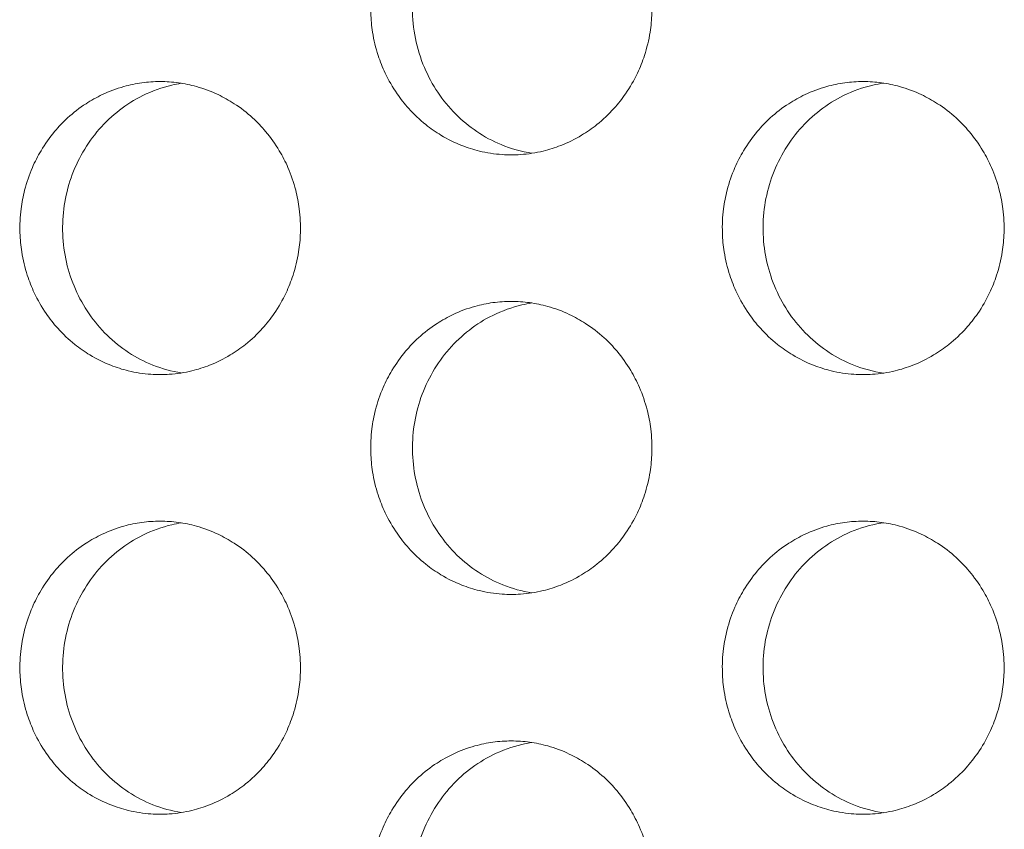
# Model space of a CAD drawing. Units: millimetres. Extents: x -43 to 1102, y 0 to 812.
# Drawn here: x 23 to 30, y 611 to 617 of the extents above; entities that cross this region are included whole.
import ezdxf

# ---------------------------------------------------------------- set-up
doc = ezdxf.new("R2010")
doc.units = ezdxf.units.MM
doc.header["$LTSCALE"] = 4
doc.layers.add('Visible (ISO)', color=7, linetype='Continuous', lineweight=15)

msp = doc.modelspace()

# ---------------------------------------------------------------- linework, layer by layer
at = {"layer": 'Visible (ISO)'}
for points, knots in [([(25.3798, 617), (25.3798, 616.9891), (25.38, 616.9782), (25.3803, 616.9673), (25.3817, 616.9237), (25.3858, 616.8802), (25.3926, 616.8371), (25.4011, 616.7833), (25.4139, 616.7302), (25.4307, 616.6786), (25.4441, 616.6372), (25.4602, 616.5968), (25.4787, 616.5577), (25.5018, 616.5088), (25.5288, 616.4619), (25.5592, 616.4175), (25.5836, 616.3821), (25.6102, 616.3483), (25.6388, 616.3164), (25.6745, 616.2766), (25.7134, 616.2398), (25.7549, 616.2066), (25.7881, 616.1801), (25.823, 616.1558), (25.8592, 616.134), (25.9045, 616.1067), (25.9519, 616.0833), (26.0009, 616.0641), (26.0401, 616.0487), (26.0802, 616.036), (26.121, 616.0261), (26.1719, 616.0137), (26.2238, 616.0057), (26.276, 616.0021), (26.3178, 615.9993), (26.3598, 615.9993), (26.4015, 616.0021), (26.4538, 616.0057), (26.5057, 616.0137), (26.5567, 616.0261), (26.5974, 616.036), (26.6376, 616.0487), (26.6768, 616.0641), (26.7258, 616.0833), (26.7732, 616.1067), (26.8186, 616.134), (26.8548, 616.1558), (26.8897, 616.1801), (26.923, 616.2066), (26.9645, 616.2398), (27.0034, 616.2766), (27.0392, 616.3164), (27.0678, 616.3483), (27.0945, 616.3821), (27.1189, 616.4175), (27.1494, 616.4619), (27.1764, 616.5088), (27.1995, 616.5577), (27.2181, 616.5968), (27.2341, 616.6372), (27.2476, 616.6786), (27.2644, 616.7302), (27.2772, 616.7833), (27.2857, 616.8371), (27.2926, 616.8802), (27.2967, 616.9237), (27.298, 616.9673), (27.2984, 616.9782), (27.2986, 616.9891), (27.2986, 617)], [-1.570796, -1.570796, -1.570796, -1.570796, -1.538071, -1.538071, -1.538071, -1.407172, -1.407172, -1.407172, -1.243547, -1.243547, -1.243547, -1.112647, -1.112647, -1.112647, -0.949023, -0.949023, -0.949023, -0.818123, -0.818123, -0.818123, -0.654498, -0.654498, -0.654498, -0.523599, -0.523599, -0.523599, -0.359974, -0.359974, -0.359974, -0.229074, -0.229074, -0.229074, -0.06545, -0.06545, -0.06545, 0.06545, 0.06545, 0.06545, 0.229074, 0.229074, 0.229074, 0.359974, 0.359974, 0.359974, 0.523599, 0.523599, 0.523599, 0.654498, 0.654498, 0.654498, 0.818123, 0.818123, 0.818123, 0.949023, 0.949023, 0.949023, 1.112647, 1.112647, 1.112647, 1.243547, 1.243547, 1.243547, 1.407172, 1.407172, 1.407172, 1.538071, 1.538071, 1.538071, 1.570796, 1.570796, 1.570796, 1.570796]), ([(26.4801, 616.0109), (26.4079, 616.0221), (26.3371, 616.042), (26.1534, 616.118), (26.0479, 616.1889), (25.8685, 616.3692), (25.7965, 616.4769), (25.7194, 616.6594), (25.699, 616.7256), (25.6716, 616.8614), (25.6647, 616.9306), (25.6647, 617)], [0.172147, 0.172147, 0.172147, 0.172147, 0.1950669, 0.1950669, 0.2339782, 0.2339782, 0.2729997, 0.2729997, 0.2938042, 0.2938042, 0.3146094, 0.3146094, 0.3146094, 0.3146094]), ([(23.9429, 616.5), (23.9011, 616.5), (23.8594, 616.4971), (23.818, 616.4914), (23.7765, 616.4857), (23.7355, 616.4772), (23.6952, 616.4659), (23.6447, 616.4518), (23.5954, 616.4334), (23.5479, 616.4109), (23.5098, 616.3929), (23.4729, 616.3722), (23.4375, 616.3492), (23.3932, 616.3204), (23.3511, 616.2878), (23.3119, 616.2518), (23.2805, 616.2231), (23.2509, 616.1922), (23.2234, 616.1593), (23.189, 616.1183), (23.1578, 616.0744), (23.1302, 616.0281), (23.1082, 615.991), (23.0885, 615.9525), (23.0713, 615.9127), (23.0497, 615.863), (23.0321, 615.8115), (23.0186, 615.7588), (23.0078, 615.7167), (22.9996, 615.6738), (22.9942, 615.6305), (22.9874, 615.5765), (22.9848, 615.5218), (22.9865, 615.4673), (22.9879, 615.4237), (22.992, 615.3802), (22.9988, 615.3371), (23.0073, 615.2833), (23.02, 615.2302), (23.0368, 615.1786), (23.0502, 615.1372), (23.0662, 615.0968), (23.0846, 615.0577), (23.1077, 615.0088), (23.1346, 614.9619), (23.165, 614.9175), (23.1893, 614.8821), (23.2159, 614.8483), (23.2444, 614.8164), (23.2801, 614.7766), (23.3189, 614.7398), (23.3603, 614.7066), (23.3934, 614.6801), (23.4282, 614.6558), (23.4643, 614.634), (23.5095, 614.6067), (23.5569, 614.5833), (23.6057, 614.5641), (23.6448, 614.5487), (23.6849, 614.536), (23.7255, 614.5261), (23.7764, 614.5137), (23.8282, 614.5057), (23.8803, 614.5021), (23.922, 614.4993), (23.9638, 614.4993), (24.0055, 614.5021), (24.0576, 614.5057), (24.1095, 614.5137), (24.1603, 614.5261), (24.201, 614.536), (24.2411, 614.5487), (24.2802, 614.5641), (24.3291, 614.5833), (24.3764, 614.6067), (24.4217, 614.634), (24.4579, 614.6558), (24.4927, 614.6801), (24.5258, 614.7066), (24.5673, 614.7398), (24.6061, 614.7766), (24.6418, 614.8164), (24.6704, 614.8483), (24.697, 614.8821), (24.7213, 614.9175), (24.7518, 614.9619), (24.7787, 615.0088), (24.8018, 615.0577), (24.8203, 615.0968), (24.8364, 615.1372), (24.8498, 615.1786), (24.8666, 615.2302), (24.8793, 615.2833), (24.8878, 615.3371), (24.8947, 615.3802), (24.8988, 615.4237), (24.9001, 615.4673), (24.9018, 615.5218), (24.8993, 615.5765), (24.8924, 615.6305), (24.887, 615.6738), (24.8788, 615.7167), (24.868, 615.7588), (24.8545, 615.8115), (24.8368, 615.863), (24.8152, 615.9127), (24.798, 615.9525), (24.7782, 615.991), (24.7562, 616.0281), (24.7286, 616.0744), (24.6973, 616.1183), (24.6629, 616.1593), (24.6353, 616.1922), (24.6057, 616.2231), (24.5743, 616.2518), (24.535, 616.2878), (24.4929, 616.3204), (24.4486, 616.3492), (24.4131, 616.3722), (24.3761, 616.3929), (24.3381, 616.4109), (24.2905, 616.4334), (24.2412, 616.4518), (24.1907, 616.4659), (24.1504, 616.4772), (24.1093, 616.4857), (24.0679, 616.4914), (24.0265, 616.4971), (23.9847, 616.5), (23.9429, 616.5)], [-3.141593, -3.141593, -3.141593, -3.141593, -3.010693, -3.010693, -3.010693, -2.879793, -2.879793, -2.879793, -2.716169, -2.716169, -2.716169, -2.585269, -2.585269, -2.585269, -2.421644, -2.421644, -2.421644, -2.290745, -2.290745, -2.290745, -2.12712, -2.12712, -2.12712, -1.99622, -1.99622, -1.99622, -1.832596, -1.832596, -1.832596, -1.701696, -1.701696, -1.701696, -1.538071, -1.538071, -1.538071, -1.407172, -1.407172, -1.407172, -1.243547, -1.243547, -1.243547, -1.112647, -1.112647, -1.112647, -0.949023, -0.949023, -0.949023, -0.818123, -0.818123, -0.818123, -0.654498, -0.654498, -0.654498, -0.523599, -0.523599, -0.523599, -0.359974, -0.359974, -0.359974, -0.229074, -0.229074, -0.229074, -0.06545, -0.06545, -0.06545, 0.06545, 0.06545, 0.06545, 0.229074, 0.229074, 0.229074, 0.359974, 0.359974, 0.359974, 0.523599, 0.523599, 0.523599, 0.654498, 0.654498, 0.654498, 0.818123, 0.818123, 0.818123, 0.949023, 0.949023, 0.949023, 1.112647, 1.112647, 1.112647, 1.243547, 1.243547, 1.243547, 1.407172, 1.407172, 1.407172, 1.538071, 1.538071, 1.538071, 1.701696, 1.701696, 1.701696, 1.832596, 1.832596, 1.832596, 1.99622, 1.99622, 1.99622, 2.12712, 2.12712, 2.12712, 2.290745, 2.290745, 2.290745, 2.421644, 2.421644, 2.421644, 2.585269, 2.585269, 2.585269, 2.716169, 2.716169, 2.716169, 2.879793, 2.879793, 2.879793, 3.010693, 3.010693, 3.010693, 3.141593, 3.141593, 3.141593, 3.141593]), ([(28.7397, 616.5), (28.6978, 616.5), (28.6558, 616.4971), (28.6142, 616.4914), (28.5727, 616.4857), (28.5314, 616.4772), (28.4909, 616.4659), (28.4403, 616.4518), (28.3908, 616.4334), (28.343, 616.4109), (28.3048, 616.3929), (28.2678, 616.3722), (28.2322, 616.3492), (28.1877, 616.3204), (28.1454, 616.2878), (28.106, 616.2518), (28.0745, 616.2231), (28.0448, 616.1922), (28.0171, 616.1593), (27.9826, 616.1183), (27.9513, 616.0744), (27.9236, 616.0281), (27.9015, 615.991), (27.8817, 615.9525), (27.8644, 615.9127), (27.8427, 615.863), (27.825, 615.8115), (27.8115, 615.7588), (27.8006, 615.7167), (27.7924, 615.6738), (27.787, 615.6305), (27.7801, 615.5765), (27.7775, 615.5218), (27.7793, 615.4673), (27.7806, 615.4237), (27.7847, 615.3802), (27.7916, 615.3371), (27.8001, 615.2833), (27.8129, 615.2302), (27.8297, 615.1786), (27.8432, 615.1372), (27.8593, 615.0968), (27.8778, 615.0577), (27.901, 615.0088), (27.928, 614.9619), (27.9585, 614.9175), (27.983, 614.8821), (28.0096, 614.8483), (28.0383, 614.8164), (28.0741, 614.7766), (28.113, 614.7398), (28.1546, 614.7066), (28.1879, 614.6801), (28.2228, 614.6558), (28.2591, 614.634), (28.3045, 614.6067), (28.3521, 614.5833), (28.4011, 614.5641), (28.4404, 614.5487), (28.4806, 614.536), (28.5214, 614.5261), (28.5725, 614.5137), (28.6245, 614.5057), (28.6768, 614.5021), (28.7187, 614.4993), (28.7607, 614.4993), (28.8026, 614.5021), (28.8549, 614.5057), (28.907, 614.5137), (28.958, 614.5261), (28.9989, 614.536), (29.0391, 614.5487), (29.0784, 614.5641), (29.1275, 614.5833), (29.1751, 614.6067), (29.2205, 614.634), (29.2568, 614.6558), (29.2918, 614.6801), (29.3251, 614.7066), (29.3667, 614.7398), (29.4057, 614.7766), (29.4416, 614.8164), (29.4703, 614.8483), (29.497, 614.8821), (29.5214, 614.9175), (29.552, 614.9619), (29.579, 615.0088), (29.6023, 615.0577), (29.6208, 615.0968), (29.6369, 615.1372), (29.6504, 615.1786), (29.6673, 615.2302), (29.6801, 615.2833), (29.6886, 615.3371), (29.6955, 615.3802), (29.6996, 615.4237), (29.701, 615.4673), (29.7027, 615.5218), (29.7001, 615.5765), (29.6932, 615.6305), (29.6878, 615.6738), (29.6796, 615.7167), (29.6687, 615.7588), (29.6551, 615.8115), (29.6374, 615.863), (29.6157, 615.9127), (29.5984, 615.9525), (29.5786, 615.991), (29.5564, 616.0281), (29.5287, 616.0744), (29.4973, 616.1183), (29.4627, 616.1593), (29.4351, 616.1922), (29.4053, 616.2231), (29.3738, 616.2518), (29.3343, 616.2878), (29.292, 616.3204), (29.2475, 616.3492), (29.2119, 616.3722), (29.1748, 616.3929), (29.1365, 616.4109), (29.0888, 616.4334), (29.0392, 616.4518), (28.9886, 616.4659), (28.948, 616.4772), (28.9068, 616.4857), (28.8652, 616.4914), (28.8236, 616.4971), (28.7817, 616.5), (28.7397, 616.5)], [-3.141593, -3.141593, -3.141593, -3.141593, -3.010693, -3.010693, -3.010693, -2.879793, -2.879793, -2.879793, -2.716169, -2.716169, -2.716169, -2.585269, -2.585269, -2.585269, -2.421644, -2.421644, -2.421644, -2.290745, -2.290745, -2.290745, -2.12712, -2.12712, -2.12712, -1.99622, -1.99622, -1.99622, -1.832596, -1.832596, -1.832596, -1.701696, -1.701696, -1.701696, -1.538071, -1.538071, -1.538071, -1.407172, -1.407172, -1.407172, -1.243547, -1.243547, -1.243547, -1.112647, -1.112647, -1.112647, -0.949023, -0.949023, -0.949023, -0.818123, -0.818123, -0.818123, -0.654498, -0.654498, -0.654498, -0.523599, -0.523599, -0.523599, -0.359974, -0.359974, -0.359974, -0.229074, -0.229074, -0.229074, -0.06545, -0.06545, -0.06545, 0.06545, 0.06545, 0.06545, 0.229074, 0.229074, 0.229074, 0.359974, 0.359974, 0.359974, 0.523599, 0.523599, 0.523599, 0.654498, 0.654498, 0.654498, 0.818123, 0.818123, 0.818123, 0.949023, 0.949023, 0.949023, 1.112647, 1.112647, 1.112647, 1.243547, 1.243547, 1.243547, 1.407172, 1.407172, 1.407172, 1.538071, 1.538071, 1.538071, 1.701696, 1.701696, 1.701696, 1.832596, 1.832596, 1.832596, 1.99622, 1.99622, 1.99622, 2.12712, 2.12712, 2.12712, 2.290745, 2.290745, 2.290745, 2.421644, 2.421644, 2.421644, 2.585269, 2.585269, 2.585269, 2.716169, 2.716169, 2.716169, 2.879793, 2.879793, 2.879793, 3.010693, 3.010693, 3.010693, 3.141593, 3.141593, 3.141593, 3.141593]), ([(24.0876, 614.5115), (24.0215, 614.5221), (23.9564, 614.54), (23.7776, 614.611), (23.6713, 614.6804), (23.49, 614.8578), (23.4166, 614.9644), (23.3129, 615.2011), (23.2836, 615.3292), (23.2735, 615.5899), (23.2928, 615.7202), (23.3782, 615.9653), (23.4433, 616.078), (23.611, 616.2705), (23.7119, 616.3486), (23.8878, 616.4357), (23.9545, 616.4597), (24.0444, 616.4808), (24.066, 616.485), (24.0876, 616.4885)], [0.329781, 0.329781, 0.329781, 0.329781, 0.3508579, 0.3508579, 0.3897441, 0.3897441, 0.4287427, 0.4287427, 0.4678524, 0.4678524, 0.5070051, 0.5070051, 0.5461098, 0.5461098, 0.5851033, 0.5851033, 0.6071271, 0.6071271, 0.6139985, 0.6139985, 0.6139985, 0.6139985]), ([(28.8776, 614.5103), (28.8085, 614.5208), (28.7407, 614.539), (28.5587, 614.611), (28.452, 614.6804), (28.2699, 614.8578), (28.1962, 614.9644), (28.0921, 615.2011), (28.0626, 615.3292), (28.0525, 615.5899), (28.0719, 615.7202), (28.1577, 615.9653), (28.2231, 616.078), (28.3915, 616.2705), (28.4928, 616.3486), (28.6695, 616.4357), (28.7364, 616.4597), (28.8292, 616.4814), (28.8533, 616.486), (28.8776, 616.4897)], [0.3289931, 0.3289931, 0.3289931, 0.3289931, 0.3508579, 0.3508579, 0.3897441, 0.3897441, 0.4287427, 0.4287427, 0.4678524, 0.4678524, 0.5070051, 0.5070051, 0.5461098, 0.5461098, 0.5851033, 0.5851033, 0.6071271, 0.6071271, 0.6147838, 0.6147838, 0.6147838, 0.6147838]), ([(26.3388, 615), (26.2969, 615), (26.2551, 614.9971), (26.2136, 614.9914), (26.1721, 614.9857), (26.1309, 614.9772), (26.0905, 614.9659), (26.04, 614.9518), (25.9906, 614.9334), (25.9429, 614.9109), (25.9048, 614.8929), (25.8678, 614.8722), (25.8323, 614.8492), (25.7879, 614.8204), (25.7457, 614.7878), (25.7064, 614.7518), (25.675, 614.7231), (25.6453, 614.6922), (25.6177, 614.6593), (25.5832, 614.6183), (25.552, 614.5744), (25.5244, 614.5281), (25.5023, 614.491), (25.4825, 614.4525), (25.4653, 614.4127), (25.4437, 614.363), (25.426, 614.3115), (25.4125, 614.2588), (25.4017, 614.2167), (25.3935, 614.1738), (25.388, 614.1305), (25.3812, 614.0765), (25.3786, 614.0218), (25.3803, 613.9673), (25.3817, 613.9237), (25.3858, 613.8802), (25.3926, 613.8371), (25.4011, 613.7833), (25.4139, 613.7302), (25.4307, 613.6786), (25.4441, 613.6372), (25.4602, 613.5968), (25.4787, 613.5577), (25.5018, 613.5088), (25.5288, 613.4619), (25.5592, 613.4175), (25.5836, 613.3821), (25.6102, 613.3483), (25.6388, 613.3164), (25.6745, 613.2766), (25.7134, 613.2398), (25.7549, 613.2066), (25.7881, 613.1801), (25.823, 613.1558), (25.8592, 613.134), (25.9045, 613.1067), (25.9519, 613.0833), (26.0009, 613.0641), (26.0401, 613.0487), (26.0802, 613.036), (26.121, 613.0261), (26.1719, 613.0137), (26.2238, 613.0057), (26.276, 613.0021), (26.3178, 612.9993), (26.3598, 612.9993), (26.4015, 613.0021), (26.4538, 613.0057), (26.5057, 613.0137), (26.5567, 613.0261), (26.5974, 613.036), (26.6376, 613.0487), (26.6768, 613.0641), (26.7258, 613.0833), (26.7732, 613.1067), (26.8186, 613.134), (26.8548, 613.1558), (26.8897, 613.1801), (26.923, 613.2066), (26.9645, 613.2398), (27.0034, 613.2766), (27.0392, 613.3164), (27.0678, 613.3483), (27.0945, 613.3821), (27.1189, 613.4175), (27.1494, 613.4619), (27.1764, 613.5088), (27.1995, 613.5577), (27.2181, 613.5968), (27.2341, 613.6372), (27.2476, 613.6786), (27.2644, 613.7302), (27.2772, 613.7833), (27.2857, 613.8371), (27.2926, 613.8802), (27.2967, 613.9237), (27.298, 613.9673), (27.2998, 614.0218), (27.2972, 614.0765), (27.2903, 614.1305), (27.2849, 614.1738), (27.2767, 614.2167), (27.2658, 614.2588), (27.2523, 614.3115), (27.2346, 614.363), (27.213, 614.4127), (27.1957, 614.4525), (27.1759, 614.491), (27.1538, 614.5281), (27.1261, 614.5744), (27.0948, 614.6183), (27.0603, 614.6593), (27.0327, 614.6922), (27.003, 614.7231), (26.9715, 614.7518), (26.9322, 614.7878), (26.89, 614.8204), (26.8455, 614.8492), (26.81, 614.8722), (26.7729, 614.8929), (26.7348, 614.9109), (26.6871, 614.9334), (26.6377, 614.9518), (26.5871, 614.9659), (26.5467, 614.9772), (26.5055, 614.9857), (26.464, 614.9914), (26.4225, 614.9971), (26.3806, 615), (26.3388, 615)], [-3.141593, -3.141593, -3.141593, -3.141593, -3.010693, -3.010693, -3.010693, -2.879793, -2.879793, -2.879793, -2.716169, -2.716169, -2.716169, -2.585269, -2.585269, -2.585269, -2.421644, -2.421644, -2.421644, -2.290745, -2.290745, -2.290745, -2.12712, -2.12712, -2.12712, -1.99622, -1.99622, -1.99622, -1.832596, -1.832596, -1.832596, -1.701696, -1.701696, -1.701696, -1.538071, -1.538071, -1.538071, -1.407172, -1.407172, -1.407172, -1.243547, -1.243547, -1.243547, -1.112647, -1.112647, -1.112647, -0.949023, -0.949023, -0.949023, -0.818123, -0.818123, -0.818123, -0.654498, -0.654498, -0.654498, -0.523599, -0.523599, -0.523599, -0.359974, -0.359974, -0.359974, -0.229074, -0.229074, -0.229074, -0.06545, -0.06545, -0.06545, 0.06545, 0.06545, 0.06545, 0.229074, 0.229074, 0.229074, 0.359974, 0.359974, 0.359974, 0.523599, 0.523599, 0.523599, 0.654498, 0.654498, 0.654498, 0.818123, 0.818123, 0.818123, 0.949023, 0.949023, 0.949023, 1.112647, 1.112647, 1.112647, 1.243547, 1.243547, 1.243547, 1.407172, 1.407172, 1.407172, 1.538071, 1.538071, 1.538071, 1.701696, 1.701696, 1.701696, 1.832596, 1.832596, 1.832596, 1.99622, 1.99622, 1.99622, 2.12712, 2.12712, 2.12712, 2.290745, 2.290745, 2.290745, 2.421644, 2.421644, 2.421644, 2.585269, 2.585269, 2.585269, 2.716169, 2.716169, 2.716169, 2.879793, 2.879793, 2.879793, 3.010693, 3.010693, 3.010693, 3.141593, 3.141593, 3.141593, 3.141593]), ([(26.4801, 613.0109), (26.4125, 613.0214), (26.346, 613.0395), (26.1656, 613.111), (26.0592, 613.1804), (25.8774, 613.3578), (25.8039, 613.4644), (25.6999, 613.7011), (25.6706, 613.8292), (25.6604, 614.0899), (25.6799, 614.2202), (25.7654, 614.4653), (25.8306, 614.578), (25.9987, 614.7705), (26.0998, 614.8486), (26.2761, 614.9357), (26.3429, 614.9597), (26.4343, 614.9811), (26.4571, 614.9855), (26.4801, 614.9891)], [0.3293861, 0.3293861, 0.3293861, 0.3293861, 0.3508579, 0.3508579, 0.3897441, 0.3897441, 0.4287427, 0.4287427, 0.4678524, 0.4678524, 0.5070052, 0.5070052, 0.5461098, 0.5461098, 0.5851033, 0.5851033, 0.6071271, 0.6071271, 0.6143921, 0.6143921, 0.6143921, 0.6143921]), ([(23.9429, 613.5), (23.9011, 613.5), (23.8594, 613.4971), (23.818, 613.4914), (23.7765, 613.4857), (23.7355, 613.4772), (23.6952, 613.4659), (23.6447, 613.4518), (23.5954, 613.4334), (23.5479, 613.4109), (23.5098, 613.3929), (23.4729, 613.3722), (23.4375, 613.3492), (23.3932, 613.3204), (23.3511, 613.2878), (23.3119, 613.2518), (23.2805, 613.2231), (23.2509, 613.1922), (23.2234, 613.1593), (23.189, 613.1183), (23.1578, 613.0744), (23.1302, 613.0281), (23.1082, 612.991), (23.0885, 612.9525), (23.0713, 612.9127), (23.0497, 612.863), (23.0321, 612.8115), (23.0186, 612.7588), (23.0078, 612.7167), (22.9996, 612.6738), (22.9942, 612.6305), (22.9874, 612.5765), (22.9848, 612.5218), (22.9865, 612.4673), (22.9879, 612.4237), (22.992, 612.3802), (22.9988, 612.3371), (23.0073, 612.2833), (23.02, 612.2302), (23.0368, 612.1786), (23.0502, 612.1372), (23.0662, 612.0968), (23.0846, 612.0577), (23.1077, 612.0088), (23.1346, 611.9619), (23.165, 611.9175), (23.1893, 611.8821), (23.2159, 611.8483), (23.2444, 611.8164), (23.2801, 611.7766), (23.3189, 611.7398), (23.3603, 611.7066), (23.3934, 611.6801), (23.4282, 611.6558), (23.4643, 611.634), (23.5095, 611.6067), (23.5569, 611.5833), (23.6057, 611.5641), (23.6448, 611.5487), (23.6849, 611.536), (23.7255, 611.5261), (23.7764, 611.5137), (23.8282, 611.5057), (23.8803, 611.5021), (23.922, 611.4993), (23.9638, 611.4993), (24.0055, 611.5021), (24.0576, 611.5057), (24.1095, 611.5137), (24.1603, 611.5261), (24.201, 611.536), (24.2411, 611.5487), (24.2802, 611.5641), (24.3291, 611.5833), (24.3764, 611.6067), (24.4217, 611.634), (24.4579, 611.6558), (24.4927, 611.6801), (24.5258, 611.7066), (24.5673, 611.7398), (24.6061, 611.7766), (24.6418, 611.8164), (24.6704, 611.8483), (24.697, 611.8821), (24.7213, 611.9175), (24.7518, 611.9619), (24.7787, 612.0088), (24.8018, 612.0577), (24.8203, 612.0968), (24.8364, 612.1372), (24.8498, 612.1786), (24.8666, 612.2302), (24.8793, 612.2833), (24.8878, 612.3371), (24.8947, 612.3802), (24.8988, 612.4237), (24.9001, 612.4673), (24.9018, 612.5218), (24.8993, 612.5765), (24.8924, 612.6305), (24.887, 612.6738), (24.8788, 612.7167), (24.868, 612.7588), (24.8545, 612.8115), (24.8368, 612.863), (24.8152, 612.9127), (24.798, 612.9525), (24.7782, 612.991), (24.7562, 613.0281), (24.7286, 613.0744), (24.6973, 613.1183), (24.6629, 613.1593), (24.6353, 613.1922), (24.6057, 613.2231), (24.5743, 613.2518), (24.535, 613.2878), (24.4929, 613.3204), (24.4486, 613.3492), (24.4131, 613.3722), (24.3761, 613.3929), (24.3381, 613.4109), (24.2905, 613.4334), (24.2412, 613.4518), (24.1907, 613.4659), (24.1504, 613.4772), (24.1093, 613.4857), (24.0679, 613.4914), (24.0265, 613.4971), (23.9847, 613.5), (23.9429, 613.5)], [-3.141593, -3.141593, -3.141593, -3.141593, -3.010693, -3.010693, -3.010693, -2.879793, -2.879793, -2.879793, -2.716169, -2.716169, -2.716169, -2.585269, -2.585269, -2.585269, -2.421644, -2.421644, -2.421644, -2.290745, -2.290745, -2.290745, -2.12712, -2.12712, -2.12712, -1.99622, -1.99622, -1.99622, -1.832596, -1.832596, -1.832596, -1.701696, -1.701696, -1.701696, -1.538071, -1.538071, -1.538071, -1.407172, -1.407172, -1.407172, -1.243547, -1.243547, -1.243547, -1.112647, -1.112647, -1.112647, -0.949023, -0.949023, -0.949023, -0.818123, -0.818123, -0.818123, -0.654498, -0.654498, -0.654498, -0.523599, -0.523599, -0.523599, -0.359974, -0.359974, -0.359974, -0.229074, -0.229074, -0.229074, -0.06545, -0.06545, -0.06545, 0.06545, 0.06545, 0.06545, 0.229074, 0.229074, 0.229074, 0.359974, 0.359974, 0.359974, 0.523599, 0.523599, 0.523599, 0.654498, 0.654498, 0.654498, 0.818123, 0.818123, 0.818123, 0.949023, 0.949023, 0.949023, 1.112647, 1.112647, 1.112647, 1.243547, 1.243547, 1.243547, 1.407172, 1.407172, 1.407172, 1.538071, 1.538071, 1.538071, 1.701696, 1.701696, 1.701696, 1.832596, 1.832596, 1.832596, 1.99622, 1.99622, 1.99622, 2.12712, 2.12712, 2.12712, 2.290745, 2.290745, 2.290745, 2.421644, 2.421644, 2.421644, 2.585269, 2.585269, 2.585269, 2.716169, 2.716169, 2.716169, 2.879793, 2.879793, 2.879793, 3.010693, 3.010693, 3.010693, 3.141593, 3.141593, 3.141593, 3.141593]), ([(24.0876, 611.5115), (24.0215, 611.5221), (23.9564, 611.54), (23.7776, 611.611), (23.6713, 611.6804), (23.49, 611.8578), (23.4166, 611.9644), (23.3129, 612.2011), (23.2836, 612.3292), (23.2735, 612.5899), (23.2928, 612.7202), (23.3782, 612.9653), (23.4433, 613.078), (23.611, 613.2705), (23.7119, 613.3486), (23.8878, 613.4357), (23.9545, 613.4597), (24.0444, 613.4808), (24.066, 613.485), (24.0876, 613.4885)], [0.329781, 0.329781, 0.329781, 0.329781, 0.3508579, 0.3508579, 0.3897441, 0.3897441, 0.4287427, 0.4287427, 0.4678524, 0.4678524, 0.5070051, 0.5070051, 0.5461098, 0.5461098, 0.5851033, 0.5851033, 0.6071271, 0.6071271, 0.6139985, 0.6139985, 0.6139985, 0.6139985]), ([(28.7397, 613.5), (28.6978, 613.5), (28.6558, 613.4971), (28.6142, 613.4914), (28.5727, 613.4857), (28.5314, 613.4772), (28.4909, 613.4659), (28.4403, 613.4518), (28.3908, 613.4334), (28.343, 613.4109), (28.3048, 613.3929), (28.2678, 613.3722), (28.2322, 613.3492), (28.1877, 613.3204), (28.1454, 613.2878), (28.106, 613.2518), (28.0745, 613.2231), (28.0448, 613.1922), (28.0171, 613.1593), (27.9826, 613.1183), (27.9513, 613.0744), (27.9236, 613.0281), (27.9015, 612.991), (27.8817, 612.9525), (27.8644, 612.9127), (27.8427, 612.863), (27.825, 612.8115), (27.8115, 612.7588), (27.8006, 612.7167), (27.7924, 612.6738), (27.787, 612.6305), (27.7801, 612.5765), (27.7775, 612.5218), (27.7793, 612.4673), (27.7806, 612.4237), (27.7847, 612.3802), (27.7916, 612.3371), (27.8001, 612.2833), (27.8129, 612.2302), (27.8297, 612.1786), (27.8432, 612.1372), (27.8593, 612.0968), (27.8778, 612.0577), (27.901, 612.0088), (27.928, 611.9619), (27.9585, 611.9175), (27.983, 611.8821), (28.0096, 611.8483), (28.0383, 611.8164), (28.0741, 611.7766), (28.113, 611.7398), (28.1546, 611.7066), (28.1879, 611.6801), (28.2228, 611.6558), (28.2591, 611.634), (28.3045, 611.6067), (28.3521, 611.5833), (28.4011, 611.5641), (28.4404, 611.5487), (28.4806, 611.536), (28.5214, 611.5261), (28.5725, 611.5137), (28.6245, 611.5057), (28.6768, 611.5021), (28.7187, 611.4993), (28.7607, 611.4993), (28.8026, 611.5021), (28.8549, 611.5057), (28.907, 611.5137), (28.958, 611.5261), (28.9989, 611.536), (29.0391, 611.5487), (29.0784, 611.5641), (29.1275, 611.5833), (29.1751, 611.6067), (29.2205, 611.634), (29.2568, 611.6558), (29.2918, 611.6801), (29.3251, 611.7066), (29.3667, 611.7398), (29.4057, 611.7766), (29.4416, 611.8164), (29.4703, 611.8483), (29.497, 611.8821), (29.5214, 611.9175), (29.552, 611.9619), (29.579, 612.0088), (29.6023, 612.0577), (29.6208, 612.0968), (29.6369, 612.1372), (29.6504, 612.1786), (29.6673, 612.2302), (29.6801, 612.2833), (29.6886, 612.3371), (29.6955, 612.3802), (29.6996, 612.4237), (29.701, 612.4673), (29.7027, 612.5218), (29.7001, 612.5765), (29.6932, 612.6305), (29.6878, 612.6738), (29.6796, 612.7167), (29.6687, 612.7588), (29.6551, 612.8115), (29.6374, 612.863), (29.6157, 612.9127), (29.5984, 612.9525), (29.5786, 612.991), (29.5564, 613.0281), (29.5287, 613.0744), (29.4973, 613.1183), (29.4627, 613.1593), (29.4351, 613.1922), (29.4053, 613.2231), (29.3738, 613.2518), (29.3343, 613.2878), (29.292, 613.3204), (29.2475, 613.3492), (29.2119, 613.3722), (29.1748, 613.3929), (29.1365, 613.4109), (29.0888, 613.4334), (29.0392, 613.4518), (28.9886, 613.4659), (28.948, 613.4772), (28.9068, 613.4857), (28.8652, 613.4914), (28.8236, 613.4971), (28.7817, 613.5), (28.7397, 613.5)], [-3.141593, -3.141593, -3.141593, -3.141593, -3.010693, -3.010693, -3.010693, -2.879793, -2.879793, -2.879793, -2.716169, -2.716169, -2.716169, -2.585269, -2.585269, -2.585269, -2.421644, -2.421644, -2.421644, -2.290745, -2.290745, -2.290745, -2.12712, -2.12712, -2.12712, -1.99622, -1.99622, -1.99622, -1.832596, -1.832596, -1.832596, -1.701696, -1.701696, -1.701696, -1.538071, -1.538071, -1.538071, -1.407172, -1.407172, -1.407172, -1.243547, -1.243547, -1.243547, -1.112647, -1.112647, -1.112647, -0.949023, -0.949023, -0.949023, -0.818123, -0.818123, -0.818123, -0.654498, -0.654498, -0.654498, -0.523599, -0.523599, -0.523599, -0.359974, -0.359974, -0.359974, -0.229074, -0.229074, -0.229074, -0.06545, -0.06545, -0.06545, 0.06545, 0.06545, 0.06545, 0.229074, 0.229074, 0.229074, 0.359974, 0.359974, 0.359974, 0.523599, 0.523599, 0.523599, 0.654498, 0.654498, 0.654498, 0.818123, 0.818123, 0.818123, 0.949023, 0.949023, 0.949023, 1.112647, 1.112647, 1.112647, 1.243547, 1.243547, 1.243547, 1.407172, 1.407172, 1.407172, 1.538071, 1.538071, 1.538071, 1.701696, 1.701696, 1.701696, 1.832596, 1.832596, 1.832596, 1.99622, 1.99622, 1.99622, 2.12712, 2.12712, 2.12712, 2.290745, 2.290745, 2.290745, 2.421644, 2.421644, 2.421644, 2.585269, 2.585269, 2.585269, 2.716169, 2.716169, 2.716169, 2.879793, 2.879793, 2.879793, 3.010693, 3.010693, 3.010693, 3.141593, 3.141593, 3.141593, 3.141593]), ([(28.8776, 611.5103), (28.8085, 611.5208), (28.7407, 611.539), (28.5587, 611.611), (28.452, 611.6804), (28.2699, 611.8578), (28.1962, 611.9644), (28.0921, 612.2011), (28.0626, 612.3292), (28.0525, 612.5899), (28.0719, 612.7202), (28.1577, 612.9653), (28.2231, 613.078), (28.3915, 613.2705), (28.4928, 613.3486), (28.6695, 613.4357), (28.7364, 613.4597), (28.8292, 613.4814), (28.8533, 613.486), (28.8776, 613.4897)], [0.3289931, 0.3289931, 0.3289931, 0.3289931, 0.3508579, 0.3508579, 0.3897441, 0.3897441, 0.4287427, 0.4287427, 0.4678524, 0.4678524, 0.5070051, 0.5070051, 0.5461098, 0.5461098, 0.5851033, 0.5851033, 0.6071271, 0.6071271, 0.6147838, 0.6147838, 0.6147838, 0.6147838]), ([(26.3388, 612), (26.2969, 612), (26.2551, 611.9971), (26.2136, 611.9914), (26.1721, 611.9857), (26.1309, 611.9772), (26.0905, 611.9659), (26.04, 611.9518), (25.9906, 611.9334), (25.9429, 611.9109), (25.9048, 611.8929), (25.8678, 611.8722), (25.8323, 611.8492), (25.7879, 611.8204), (25.7457, 611.7878), (25.7064, 611.7518), (25.675, 611.7231), (25.6453, 611.6922), (25.6177, 611.6593), (25.5832, 611.6183), (25.552, 611.5744), (25.5244, 611.5281), (25.5023, 611.491), (25.4825, 611.4525), (25.4653, 611.4127), (25.4437, 611.363), (25.426, 611.3115), (25.4125, 611.2588), (25.4017, 611.2167), (25.3935, 611.1738), (25.388, 611.1305), (25.3812, 611.0765), (25.3786, 611.0218), (25.3803, 610.9673), (25.3817, 610.9237), (25.3858, 610.8802), (25.3926, 610.8371), (25.4011, 610.7833), (25.4139, 610.7302), (25.4307, 610.6786), (25.4441, 610.6372), (25.4602, 610.5968), (25.4787, 610.5577), (25.5018, 610.5088), (25.5288, 610.4619), (25.5592, 610.4175), (25.5836, 610.3821), (25.6102, 610.3483), (25.6388, 610.3164), (25.6745, 610.2766), (25.7134, 610.2398), (25.7549, 610.2066), (25.7881, 610.1801), (25.823, 610.1558), (25.8592, 610.134), (25.9045, 610.1067), (25.9519, 610.0833), (26.0009, 610.0641), (26.0401, 610.0487), (26.0802, 610.036), (26.121, 610.0261), (26.1719, 610.0137), (26.2238, 610.0057), (26.276, 610.0021), (26.3178, 609.9993), (26.3598, 609.9993), (26.4015, 610.0021), (26.4538, 610.0057), (26.5057, 610.0137), (26.5567, 610.0261), (26.5974, 610.036), (26.6376, 610.0487), (26.6768, 610.0641), (26.7258, 610.0833), (26.7732, 610.1067), (26.8186, 610.134), (26.8548, 610.1558), (26.8897, 610.1801), (26.923, 610.2066), (26.9645, 610.2398), (27.0034, 610.2766), (27.0392, 610.3164), (27.0678, 610.3483), (27.0945, 610.3821), (27.1189, 610.4175), (27.1494, 610.4619), (27.1764, 610.5088), (27.1995, 610.5577), (27.2181, 610.5968), (27.2341, 610.6372), (27.2476, 610.6786), (27.2644, 610.7302), (27.2772, 610.7833), (27.2857, 610.8371), (27.2926, 610.8802), (27.2967, 610.9237), (27.298, 610.9673), (27.2998, 611.0218), (27.2972, 611.0765), (27.2903, 611.1305), (27.2849, 611.1738), (27.2767, 611.2167), (27.2658, 611.2588), (27.2523, 611.3115), (27.2346, 611.363), (27.213, 611.4127), (27.1957, 611.4525), (27.1759, 611.491), (27.1538, 611.5281), (27.1261, 611.5744), (27.0948, 611.6183), (27.0603, 611.6593), (27.0327, 611.6922), (27.003, 611.7231), (26.9715, 611.7518), (26.9322, 611.7878), (26.89, 611.8204), (26.8455, 611.8492), (26.81, 611.8722), (26.7729, 611.8929), (26.7348, 611.9109), (26.6871, 611.9334), (26.6377, 611.9518), (26.5871, 611.9659), (26.5467, 611.9772), (26.5055, 611.9857), (26.464, 611.9914), (26.4225, 611.9971), (26.3806, 612), (26.3388, 612)], [-3.141593, -3.141593, -3.141593, -3.141593, -3.010693, -3.010693, -3.010693, -2.879793, -2.879793, -2.879793, -2.716169, -2.716169, -2.716169, -2.585269, -2.585269, -2.585269, -2.421644, -2.421644, -2.421644, -2.290745, -2.290745, -2.290745, -2.12712, -2.12712, -2.12712, -1.99622, -1.99622, -1.99622, -1.832596, -1.832596, -1.832596, -1.701696, -1.701696, -1.701696, -1.538071, -1.538071, -1.538071, -1.407172, -1.407172, -1.407172, -1.243547, -1.243547, -1.243547, -1.112647, -1.112647, -1.112647, -0.949023, -0.949023, -0.949023, -0.818123, -0.818123, -0.818123, -0.654498, -0.654498, -0.654498, -0.523599, -0.523599, -0.523599, -0.359974, -0.359974, -0.359974, -0.229074, -0.229074, -0.229074, -0.06545, -0.06545, -0.06545, 0.06545, 0.06545, 0.06545, 0.229074, 0.229074, 0.229074, 0.359974, 0.359974, 0.359974, 0.523599, 0.523599, 0.523599, 0.654498, 0.654498, 0.654498, 0.818123, 0.818123, 0.818123, 0.949023, 0.949023, 0.949023, 1.112647, 1.112647, 1.112647, 1.243547, 1.243547, 1.243547, 1.407172, 1.407172, 1.407172, 1.538071, 1.538071, 1.538071, 1.701696, 1.701696, 1.701696, 1.832596, 1.832596, 1.832596, 1.99622, 1.99622, 1.99622, 2.12712, 2.12712, 2.12712, 2.290745, 2.290745, 2.290745, 2.421644, 2.421644, 2.421644, 2.585269, 2.585269, 2.585269, 2.716169, 2.716169, 2.716169, 2.879793, 2.879793, 2.879793, 3.010693, 3.010693, 3.010693, 3.141593, 3.141593, 3.141593, 3.141593]), ([(26.4801, 610.0109), (26.4125, 610.0214), (26.346, 610.0395), (26.1656, 610.111), (26.0592, 610.1804), (25.8774, 610.3578), (25.8039, 610.4644), (25.6999, 610.7011), (25.6706, 610.8292), (25.6604, 611.0899), (25.6799, 611.2202), (25.7654, 611.4653), (25.8306, 611.578), (25.9987, 611.7705), (26.0998, 611.8486), (26.2761, 611.9357), (26.3429, 611.9597), (26.4343, 611.9811), (26.4571, 611.9855), (26.4801, 611.9891)], [0.3293861, 0.3293861, 0.3293861, 0.3293861, 0.3508579, 0.3508579, 0.3897441, 0.3897441, 0.4287427, 0.4287427, 0.4678524, 0.4678524, 0.5070051, 0.5070051, 0.5461098, 0.5461098, 0.5851033, 0.5851033, 0.6071271, 0.6071271, 0.6143921, 0.6143921, 0.6143921, 0.6143921])]:
    msp.add_open_spline(points, degree=3, knots=knots, dxfattribs=at)

doc.saveas('drawing.dxf')
